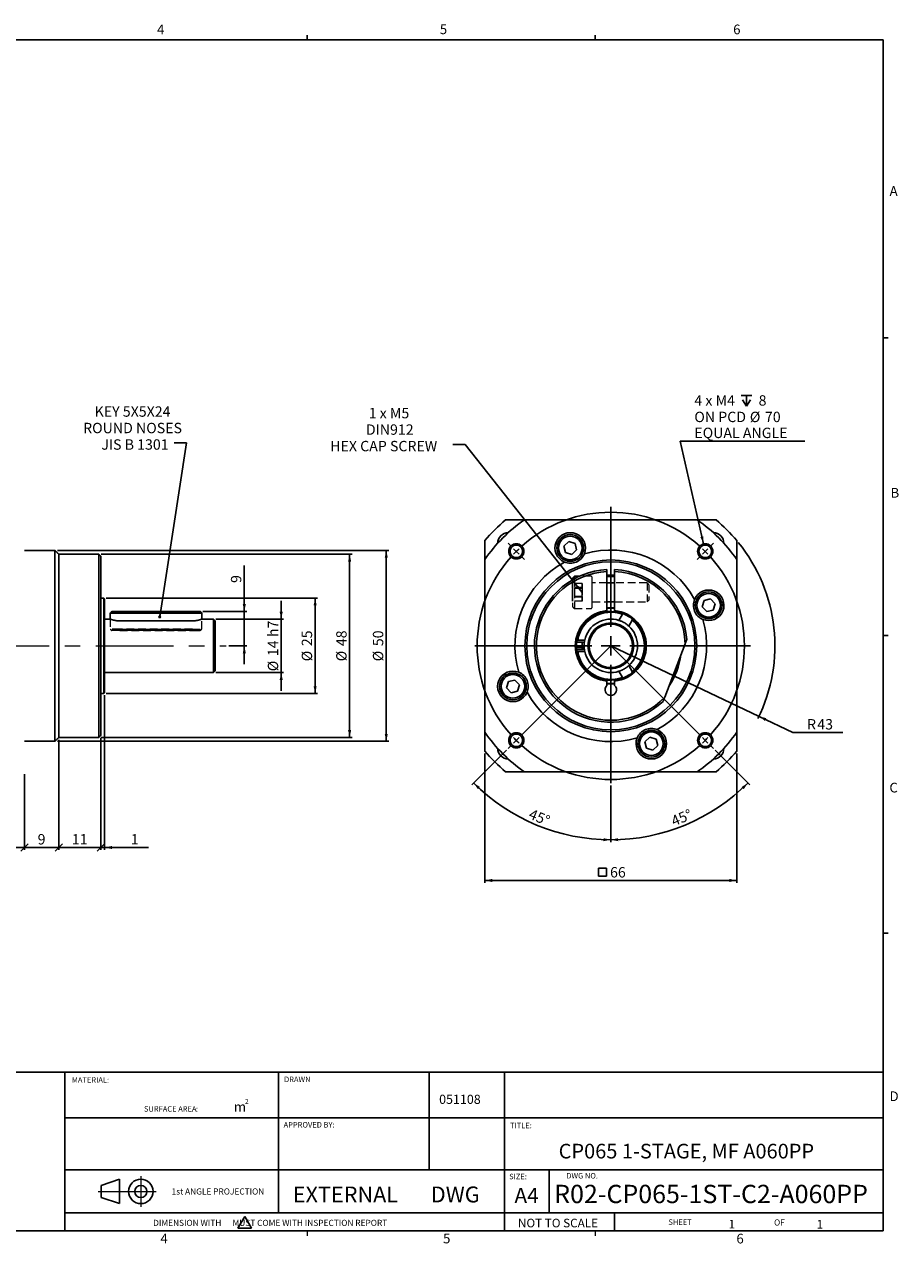
# Model space of a CAD drawing. Units: millimetres. Extents: x 3 to 293, y 5 to 205.
# Drawn here: x 149 to 293, y 5 to 205 of the extents above; entities that cross this region are included whole.
import ezdxf

# ---------------------------------------------------------------- set-up
doc = ezdxf.new("R2010")
doc.units = ezdxf.units.MM
doc.linetypes.add('CENTERX2', pattern=[20.32, 12.7, -2.54, 2.54, -2.54])
doc.linetypes.add('HIDDEN', pattern=[1.905, 1.27, -0.635])
doc.layers.add('SLD-0', color=7, linetype='Continuous')
doc.styles.add('SLDTEXTSTYLE0', font='TXT', dxfattribs={"width": 0.75})
doc.styles.add('SLDTEXTSTYLE1', font='ROMANS', dxfattribs={"width": 0.97})
doc.styles.add('SLDTEXTSTYLE2', font='TXT', dxfattribs={"width": 0.605})
doc.styles.add('SLDTEXTSTYLE3', font='TXT', dxfattribs={"width": 0.7})
doc.dimstyles.new('SLDDIMSTYLE0', dxfattribs={"dimtxt": 1.7, "dimasz": 1.2, "dimexe": 0, "dimexo": 0.0625, "dimgap": 0.425, "dimtad": 1, "dimtoh": 1, "dimlfac": 1.6, "dimzin": 12, "dimdsep": 46, "dimtxsty": 'Standard', "dimsah": 1, "dimcen": 0.09, "dimadec": 0, "dimazin": 0, "dimtfac": 1, "dimtdec": 4, "dimtofl": 0, "dimtmove": 0, "dimatfit": 3, "dimfxl": 0, "dimtolj": 1, "dimtzin": 12, "dimarcsym": 0})
doc.dimstyles.new('SLDDIMSTYLE1', dxfattribs={"dimtxt": 1.7, "dimasz": 1.2, "dimexe": 0, "dimexo": 0.0625, "dimgap": 0.425, "dimtad": 1, "dimtoh": 1, "dimlfac": 1.6, "dimzin": 12, "dimdsep": 46, "dimtxsty": 'Standard', "dimsah": 1, "dimcen": 0.09, "dimadec": 0, "dimazin": 0, "dimtfac": 1, "dimtdec": 4, "dimtofl": 0, "dimtmove": 0, "dimatfit": 3, "dimfxl": 0, "dimtolj": 1, "dimtzin": 12, "dimarcsym": 0})
doc.dimstyles.new('SLDDIMSTYLE10', dxfattribs={"dimtxt": 1.2, "dimasz": 1.2, "dimexe": 0, "dimexo": 0.0625, "dimgap": 0.3, "dimtad": 0, "dimtih": 1, "dimtoh": 1, "dimdec": 0, "dimzin": 0, "dimdsep": 46, "dimtxsty": 'Standard', "dimsah": 1, "dimcen": 0.09, "dimadec": 0, "dimazin": 0, "dimtfac": 1, "dimtdec": 0, "dimtofl": 0, "dimtmove": 0, "dimatfit": 3, "dimfxl": 0, "dimtolj": 1, "dimtzin": 0, "dimarcsym": 0})
doc.dimstyles.new('SLDDIMSTYLE3', dxfattribs={"dimtxt": 1.7, "dimasz": 1.2, "dimexe": 0, "dimexo": 0.0625, "dimgap": 0.425, "dimtad": 1, "dimtoh": 1, "dimlfac": 1.6, "dimzin": 12, "dimdsep": 46, "dimtxsty": 'Standard', "dimblk1": 'OBLIQUE', "dimblk2": 'OBLIQUE', "dimsah": 1, "dimcen": 0.09, "dimadec": 0, "dimazin": 0, "dimtfac": 1, "dimtdec": 4, "dimtofl": 0, "dimtmove": 0, "dimatfit": 3, "dimldrblk": 'OBLIQUE', "dimfxl": 0, "dimtolj": 1, "dimtzin": 12, "dimarcsym": 0})
doc.dimstyles.new('SLDDIMSTYLE4', dxfattribs={"dimtxt": 1.7, "dimasz": 1.2, "dimexe": 0, "dimexo": 0.0625, "dimgap": 0.425, "dimtad": 1, "dimtoh": 1, "dimlfac": 1.6, "dimzin": 12, "dimdsep": 46, "dimtxsty": 'Standard', "dimblk1": 'OBLIQUE', "dimsah": 1, "dimcen": 0.09, "dimadec": 0, "dimazin": 0, "dimtfac": 1, "dimtdec": 4, "dimtofl": 0, "dimtmove": 0, "dimatfit": 3, "dimldrblk": 'OBLIQUE', "dimfxl": 0, "dimtolj": 1, "dimtzin": 12, "dimarcsym": 0})
doc.dimstyles.new('SLDDIMSTYLE5', dxfattribs={"dimtxt": 0.5, "dimasz": 0.5, "dimexe": 0, "dimexo": 0.0625, "dimgap": 0.125, "dimtad": 0, "dimtih": 1, "dimtoh": 1, "dimdec": 0, "dimzin": 0, "dimdsep": 46, "dimtxsty": 'Standard', "dimblk1": 'DOT', "dimblk2": 'DOT', "dimsah": 1, "dimcen": 0.09, "dimadec": 0, "dimazin": 0, "dimtfac": 1, "dimtdec": 0, "dimtofl": 0, "dimtmove": 0, "dimatfit": 3, "dimldrblk": 'DOT', "dimfxl": 0, "dimtolj": 1, "dimtzin": 0, "dimarcsym": 0})
doc.dimstyles.new('SLDDIMSTYLE7', dxfattribs={"dimtxt": 1.7, "dimasz": 1.2, "dimexe": 0, "dimexo": 0.0625, "dimgap": 0.425, "dimtad": 1, "dimtoh": 1, "dimdec": 4, "dimlfac": 1.6, "dimzin": 12, "dimdsep": 46, "dimtxsty": 'Standard', "dimsah": 1, "dimcen": 0.09, "dimadec": 0, "dimazin": 0, "dimtfac": 1, "dimtdec": 4, "dimtofl": 0, "dimtmove": 0, "dimatfit": 3, "dimfxl": 0, "dimtolj": 1, "dimtzin": 12, "dimarcsym": 0})
doc.dimstyles.new('SLDDIMSTYLE8', dxfattribs={"dimtxt": 1.7, "dimasz": 1.2, "dimexe": 0, "dimexo": 0.0625, "dimgap": 0.425, "dimtad": 0, "dimtih": 1, "dimtoh": 1, "dimlfac": 1.6, "dimzin": 12, "dimdsep": 46, "dimtxsty": 'Standard', "dimsah": 1, "dimcen": 0.09, "dimadec": 0, "dimazin": 0, "dimtfac": 1, "dimtdec": 4, "dimtmove": 0, "dimatfit": 2, "dimfxl": 0, "dimtolj": 1, "dimtzin": 12, "dimarcsym": 0})
doc.dimstyles.new('SLDDIMSTYLE9', dxfattribs={"dimtxt": 1.7, "dimasz": 1.2, "dimexe": 0, "dimexo": 0.0625, "dimgap": 0.425, "dimtad": 0, "dimtih": 1, "dimtoh": 1, "dimdec": 0, "dimlfac": 1.6, "dimzin": 12, "dimdsep": 46, "dimtxsty": 'Standard', "dimsah": 1, "dimcen": 0.09, "dimadec": 0, "dimazin": 0, "dimtfac": 1, "dimtdec": 4, "dimtofl": 0, "dimtmove": 0, "dimatfit": 3, "dimfxl": 0, "dimtolj": 1, "dimtzin": 12, "dimarcsym": 0})

# ---------------------------------------------------------------- blocks, each defined once
blk = doc.blocks.new('SW_NOTE_1')
at = {"layer": 'SLD-0', "color": 0, "char_height": 0.9, "attachment_point": 1, "style": 'SLDTEXTSTYLE0'}
for s, insert in [('SURFACE AREA', (0, 1.16)), (':', (8.5, 1.16))]:
    blk.add_mtext(s, dxfattribs=dict(at, insert=insert))
blk = doc.blocks.new('SW_NOTE_2')
at = {"layer": 'SLD-0', "color": 0, "attachment_point": 1, "style": 'SLDTEXTSTYLE2'}
for s, insert, char_height in [('2', (2.32, 2.53), 0.794), (' m', (0, 2.05), 1.587)]:
    blk.add_mtext(s, dxfattribs=dict(at, insert=insert, char_height=char_height))
blk = doc.blocks.new('SW_NOTE_3')
at = {"layer": 'SLD-0', "color": 0, "char_height": 2.6, "attachment_point": 1, "style": 'SLDTEXTSTYLE3'}
for s, insert in [('EXTERNAL', (0, 3.35)), (' DWG', (21.8, 3.35))]:
    blk.add_mtext(s, dxfattribs=dict(at, insert=insert))
blk = doc.blocks.new('_OBLIQUE')
at = {"color": 0, "linetype": 'ByBlock', "lineweight": -2}
blk.add_line((-0.5, -0.5), (0.5, 0.5), dxfattribs=at)
blk = doc.blocks.new('*D15')
at = {"layer": 'SLD-0'}
for p, q in [((142.5, 81.83), (142.5, 69.44)), ((149.37, 81.83), (149.37, 69.44)), ((142.5, 69.84), (149.37, 69.84))]:
    blk.add_line(p, q, dxfattribs=at)
at = {"layer": 'SLD-0', "xscale": 1.2, "yscale": 1.2, "rotation": 180}
blk.add_blockref('_OBLIQUE', (142.5, 69.84, 0.06), dxfattribs=at)
at = {"layer": 'SLD-0', "xscale": 1.2, "yscale": 1.2}
blk.add_blockref('_OBLIQUE', (149.37, 69.84, 0.06), dxfattribs=at)
at = {"layer": 'SLD-0', "insert": (144.64, 72.03), "char_height": 1.7, "attachment_point": 1, "style": 'SLDTEXTSTYLE2'}
blk.add_mtext('11', dxfattribs=at)
blk = doc.blocks.new('*D16')
at = {"layer": 'SLD-0'}
for p, q in [((155, 87.45), (155, 69.44)), ((149.37, 81.83), (149.37, 69.44)), ((149.37, 69.84), (155, 69.84))]:
    blk.add_line(p, q, dxfattribs=at)
at = {"layer": 'SLD-0', "xscale": 1.2, "yscale": 1.2, "rotation": 180}
blk.add_blockref('_OBLIQUE', (149.37, 69.84, 0.06), dxfattribs=at)
at = {"layer": 'SLD-0', "xscale": 1.2, "yscale": 1.2}
blk.add_blockref('_OBLIQUE', (155, 69.84, 0.06), dxfattribs=at)
at = {"layer": 'SLD-0', "insert": (151.54, 72.03), "char_height": 1.7, "attachment_point": 1, "style": 'SLDTEXTSTYLE2'}
blk.add_mtext('9', dxfattribs=at)
blk = doc.blocks.new('*D17')
at = {"layer": 'SLD-0'}
for p, q in [((155, 87.45), (155, 69.44)), ((161.87, 87.77), (161.87, 69.44)), ((155, 69.84), (161.87, 69.84))]:
    blk.add_line(p, q, dxfattribs=at)
at = {"layer": 'SLD-0', "xscale": 1.2, "yscale": 1.2, "rotation": 180}
blk.add_blockref('_OBLIQUE', (155, 69.84, 0.06), dxfattribs=at)
at = {"layer": 'SLD-0', "xscale": 1.2, "yscale": 1.2}
blk.add_blockref('_OBLIQUE', (161.87, 69.84, 0.06), dxfattribs=at)
at = {"layer": 'SLD-0', "insert": (157.14, 72.03), "char_height": 1.7, "attachment_point": 1, "style": 'SLDTEXTSTYLE2'}
blk.add_mtext('11', dxfattribs=at)
blk = doc.blocks.new('*D18')
at = {"layer": 'SLD-0'}
for p, q in [((162.5, 94.77), (162.5, 69.44)), ((161.87, 87.77), (161.87, 69.44)), ((161.87, 69.84), (158.87, 69.84)), ((161.87, 69.84), (162.5, 69.84)), ((162.5, 69.84), (169.68, 69.84))]:
    blk.add_line(p, q, dxfattribs=at)
blk.add_solid([(162.5, 69.84), (163.7, 69.59), (163.7, 70.09)], dxfattribs=at)
at = {"layer": 'SLD-0', "xscale": 1.2, "yscale": 1.2}
blk.add_blockref('_OBLIQUE', (161.87, 69.84, 0.06), dxfattribs=at)
at = {"layer": 'SLD-0', "insert": (166.8, 72.03), "char_height": 1.7, "attachment_point": 1, "style": 'SLDTEXTSTYLE2'}
blk.add_mtext('1', dxfattribs=at)
blk = doc.blocks.new('*D19')
at = {"layer": 'SLD-0'}
for p, q in [((191.42, 107.23), (191.42, 110.23)), ((180.71, 107.23), (191.82, 107.23)), ((191.42, 107.23), (191.42, 98.48)), ((180.71, 98.48), (191.82, 98.48)), ((191.42, 98.48), (191.42, 95.48))]:
    blk.add_line(p, q, dxfattribs=at)
for points in [[(191.42, 107.23), (191.67, 108.43), (191.17, 108.43)], [(191.42, 98.48), (191.17, 97.28), (191.67, 97.28)]]:
    blk.add_solid(points, dxfattribs=at)
at = {"layer": 'SLD-0', "char_height": 1.7, "attachment_point": 1, "rotation": 90, "style": 'SLDTEXTSTYLE2'}
for s, insert in [(' h7', (189.23, 103.77)), ('14', (189.23, 101.17)), ('%%c', (189.23, 98.69))]:
    blk.add_mtext(s, dxfattribs=dict(at, insert=insert))
blk = doc.blocks.new('*D20')
at = {"layer": 'SLD-0'}
for p, q in [((185.38, 108.48), (185.38, 116.03)), ((178.58, 108.48), (185.78, 108.48)), ((185.38, 102.85), (185.38, 108.48)), ((182.83, 102.85), (185.78, 102.85)), ((185.38, 102.85), (185.38, 99.85))]:
    blk.add_line(p, q, dxfattribs=at)
for points in [[(185.38, 108.48), (185.63, 109.68), (185.13, 109.68)], [(185.38, 102.85), (185.13, 101.65), (185.63, 101.65)]]:
    blk.add_solid(points, dxfattribs=at)
at = {"layer": 'SLD-0', "insert": (183.19, 113.15), "char_height": 1.7, "attachment_point": 1, "rotation": 90, "style": 'SLDTEXTSTYLE2'}
blk.add_mtext('9', dxfattribs=at)
blk = doc.blocks.new('*D21')
at = {"layer": 'SLD-0'}
for p, q in [((162.77, 110.67), (197.38, 110.67)), ((196.98, 110.67), (196.98, 95.04)), ((162.77, 95.04), (197.38, 95.04))]:
    blk.add_line(p, q, dxfattribs=at)
for points in [[(196.98, 110.67), (196.73, 109.47), (197.23, 109.47)], [(196.98, 95.04), (197.23, 96.24), (196.73, 96.24)]]:
    blk.add_solid(points, dxfattribs=at)
at = {"layer": 'SLD-0', "char_height": 1.7, "attachment_point": 1, "rotation": 90, "style": 'SLDTEXTSTYLE2'}
for s, insert in [('25', (194.78, 102.8)), ('%%c', (194.78, 100.32))]:
    blk.add_mtext(s, dxfattribs=dict(at, insert=insert))
blk = doc.blocks.new('*D22')
at = {"layer": 'SLD-0'}
for p, q in [((161.96, 117.85), (203.02, 117.85)), ((202.62, 117.85), (202.62, 87.85)), ((161.96, 87.85), (203.02, 87.85))]:
    blk.add_line(p, q, dxfattribs=at)
for points in [[(202.62, 117.85), (202.37, 116.65), (202.87, 116.65)], [(202.62, 87.85), (202.87, 89.05), (202.37, 89.05)]]:
    blk.add_solid(points, dxfattribs=at)
at = {"layer": 'SLD-0', "char_height": 1.7, "attachment_point": 1, "rotation": 90, "style": 'SLDTEXTSTYLE2'}
for s, insert in [('48', (200.43, 102.8)), ('%%c', (200.43, 100.32))]:
    blk.add_mtext(s, dxfattribs=dict(at, insert=insert))
blk = doc.blocks.new('*D23')
at = {"layer": 'SLD-0'}
for p, q in [((154.77, 118.48), (209.02, 118.48)), ((208.62, 118.48), (208.62, 87.23)), ((154.77, 87.23), (209.02, 87.23))]:
    blk.add_line(p, q, dxfattribs=at)
for points in [[(208.62, 118.48), (208.37, 117.28), (208.87, 117.28)], [(208.62, 87.23), (208.87, 88.43), (208.37, 88.43)]]:
    blk.add_solid(points, dxfattribs=at)
at = {"layer": 'SLD-0', "char_height": 1.7, "attachment_point": 1, "rotation": 90, "style": 'SLDTEXTSTYLE2'}
for s, insert in [('50', (206.43, 102.8)), ('%%c', (206.43, 100.32))]:
    blk.add_mtext(s, dxfattribs=dict(at, insert=insert))
blk = doc.blocks.new('SW_NOTE_4')
at = {"layer": 'SLD-0', "color": 0, "char_height": 1.7, "attachment_point": 1, "style": 'SLDTEXTSTYLE2'}
for s, insert in [('KEY 5X5X24', (-13.03, 6)), ('ROUND NOSES', (-14.91, 3.3)), ('JIS B 1301', (-11.93, 0.6))]:
    blk.add_mtext(s, dxfattribs=dict(at, insert=insert))
blk = doc.blocks.new('_DOT')
at = {"color": 0, "linetype": 'ByBlock', "lineweight": -2}
blk.add_line((-0.5, 0), (-1, 0), dxfattribs=at)
at = {"color": 0, "linetype": 'ByBlock', "const_width": 0.5}
blk.add_lwpolyline([(-0.25, 0, 1), (0.25, 0, 1)], format="xyb", close=True, dxfattribs=at)
blk = doc.blocks.new('*D31')
at = {"layer": 'SLD-0'}
for p, q in [((228.31, 85.78), (222.65, 80.12)), ((245.38, 79.98), (245.38, 70.7))]:
    blk.add_line(p, q, dxfattribs=at)
blk.add_arc((245.38, 102.85), 31.75, 225, 270, dxfattribs=at)
for points in [[(222.93, 80.4), (223.62, 79.39), (223.97, 79.75)], [(245.38, 71.1), (244.19, 71.37), (244.18, 70.87)]]:
    blk.add_solid(points, dxfattribs=at)
at = {"layer": 'SLD-0', "insert": (232.44, 76.22), "char_height": 1.7, "attachment_point": 1, "rotation": 337.5, "style": 'SLDTEXTSTYLE2'}
blk.add_mtext('45°', dxfattribs=at)
blk = doc.blocks.new('*D32')
at = {"layer": 'SLD-0'}
for p, q in [((262.46, 85.78), (268.12, 80.11)), ((245.38, 79.98), (245.38, 70.69))]:
    blk.add_line(p, q, dxfattribs=at)
blk.add_arc((245.38, 102.85), 31.76, 270, 315, dxfattribs=at)
for points in [[(267.84, 80.4), (266.8, 79.74), (267.15, 79.38)], [(245.38, 71.09), (246.59, 70.87), (246.58, 71.37)]]:
    blk.add_solid(points, dxfattribs=at)
at = {"layer": 'SLD-0', "insert": (255.07, 74.86), "char_height": 1.7, "attachment_point": 1, "rotation": 22.5, "style": 'SLDTEXTSTYLE2'}
blk.add_mtext('45°', dxfattribs=at)
blk = doc.blocks.new('SW_SYMBOL_MOD_BOX')
at = {"layer": 'SLD-0', "color": 0}
for p, q in [((200, 200), (200, 800)), ((200, 800), (800, 800)), ((200, 200), (800, 200)), ((800, 800), (800, 200))]:
    blk.add_line(p, q, dxfattribs=at)
blk = doc.blocks.new('*D33')
at = {"layer": 'SLD-0'}
for p, q in [((224.76, 85.22), (224.76, 64.04)), ((266.01, 85.22), (266.01, 64.04)), ((224.76, 64.44), (266.01, 64.44))]:
    blk.add_line(p, q, dxfattribs=at)
for points in [[(224.76, 64.44), (225.96, 64.19), (225.96, 64.69)], [(266.01, 64.44), (264.81, 64.69), (264.81, 64.19)]]:
    blk.add_solid(points, dxfattribs=at)
at = {"layer": 'SLD-0', "xscale": 0.0021914152, "yscale": 0.0021914152, "zscale": 0.0021914152}
blk.add_blockref('SW_SYMBOL_MOD_BOX', (242.91, 64.68), dxfattribs=at)
at = {"layer": 'SLD-0', "insert": (245.26, 66.63), "char_height": 1.7, "attachment_point": 1, "style": 'SLDTEXTSTYLE2'}
blk.add_mtext('66', dxfattribs=at)
blk = doc.blocks.new('*D35')
at = {"layer": 'SLD-0'}
for p, q in [((245.38, 102.85), (269.65, 91.3)), ((269.65, 91.3), (275.17, 88.67)), ((275.17, 88.67), (283.38, 88.67))]:
    blk.add_line(p, q, dxfattribs=at)
blk.add_arc((245.38, 102.85), 26.88, 333.6837, 39.0226, dxfattribs=at)
blk.add_solid([(269.65, 91.3), (270.62, 90.56), (270.84, 91.01)], dxfattribs=at)
at = {"layer": 'SLD-0', "char_height": 1.7, "attachment_point": 1, "style": 'SLDTEXTSTYLE2'}
for s, insert in [('R', (277.51, 90.86)), ('43', (279.19, 90.86))]:
    blk.add_mtext(s, dxfattribs=dict(at, insert=insert))
blk = doc.blocks.new('SW_SYMBOL_HOLE_DEPTH')
at = {"layer": 'SLD-0', "color": 0}
for p, q in [((0, 875), (800, 875)), ((100, 555), (400, 75)), ((400, 875), (400, 75)), ((700, 555), (400, 75))]:
    blk.add_line(p, q, dxfattribs=at)
blk = doc.blocks.new('*D36')
at = {"layer": 'SLD-0'}
for p, q in [((260.57, 119.54), (256.73, 136.38)), ((256.73, 136.38), (277.13, 136.38))]:
    blk.add_line(p, q, dxfattribs=at)
blk.add_solid([(260.57, 119.54), (260.55, 120.77), (260.06, 120.65)], dxfattribs=at)
at = {"layer": 'SLD-0', "xscale": 0.0021914152, "yscale": 0.0021914152, "zscale": 0.0021914152}
blk.add_blockref('SW_SYMBOL_HOLE_DEPTH', (266.72, 141.93), dxfattribs=at)
at = {"layer": 'SLD-0', "char_height": 1.7, "attachment_point": 1, "style": 'SLDTEXTSTYLE2'}
for s, insert in [('4 x M4 ', (259.06, 143.88)), (' 8', (269.07, 143.88)), ('ON PCD', (259.06, 141.18)), ('%%c', (268.15, 141.18)), ('70', (270.62, 141.18)), ('EQUAL ANGLE', (259.06, 138.57))]:
    blk.add_mtext(s, dxfattribs=dict(at, insert=insert))
blk = doc.blocks.new('SW_NOTE_5')
at = {"layer": 'SLD-0', "color": 0, "char_height": 1.7, "attachment_point": 1, "style": 'SLDTEXTSTYLE2'}
for s, insert in [('1 x M5', (-13.8, 6)), ('DIN912', (-14.25, 3.3)), ('HEX CAP SCREW', (-20.09, 0.6))]:
    blk.add_mtext(s, dxfattribs=dict(at, insert=insert))
blk = doc.blocks.new('SW_CENTERMARKSYMBOL_2')
at = {"layer": 'SLD-0', "color": 0}
for p, q in [((-0.88, 0.88), (-1.33, 1.33)), ((0, 0), (-0.44, 0.44)), ((0, 0), (0.44, -0.44)), ((30.94, 0), (30.49, -0.44)), ((30.94, 0), (31.38, 0.44)), ((31.82, 0.88), (32.26, 1.33)), ((0.88, -0.88), (1.33, -1.33)), ((30.05, -0.88), (29.61, -1.33)), ((0.88, -30.05), (15.56, -15.38)), ((30.05, -30.05), (15.68, -15.68)), ((-0.88, -31.82), (-1.33, -32.26)), ((0, -30.94), (-0.44, -31.38)), ((0, -30.94), (0.44, -30.49)), ((30.94, -30.94), (30.49, -30.49)), ((30.94, -30.94), (31.38, -31.38)), ((31.82, -31.82), (32.26, -32.26))]:
    blk.add_line(p, q, dxfattribs=at)
for start, end in [(48.274, 131.726), (133.363, 135), (45, 46.637), (138.274, 221.726), (135, 136.637), (43.363, 45), (318.274, 41.726), (223.363, 225), (225, 226.637), (228.274, 311.726), (313.363, 315), (315, 316.637)]:
    blk.add_arc((15.47, -15.47), 21.88, start, end, dxfattribs=at)
blk = doc.blocks.new('SW_CENTERMARKSYMBOL_3')
at = {"layer": 'SLD-0', "color": 0}
for p, q in [((0, 3.12), (0, 22.77)), ((-3.12, 0), (-22.27, 0)), ((0, 0), (-1.56, 0)), ((0, 0), (0, 1.56)), ((0, 0), (0, -1.56)), ((0, 0), (1.56, 0)), ((3.12, 0), (22.87, 0)), ((0, -3.12), (0, -22.48))]:
    blk.add_line(p, q, dxfattribs=at)

msp = doc.modelspace()

# ---------------------------------------------------------------- linework, layer by layer
at = {"color": 7, "linetype": 'Continuous', "lineweight": 30}
for p, q in [((228.152919, 123.479032), (231.254662, 123.479032)), ((231.254662, 123.479032), (259.511299, 123.479032)), ((259.511299, 123.479032), (262.613042, 123.479032)), ((224.757981, 116.982351), (224.757981, 120.084094)), ((238.490964, 119.929674), (237.707239, 119.182914)), ((239.529539, 119.624328), (238.490964, 119.929674)), ((266.00798, 120.084094), (266.00798, 116.982351)), ((154.372085, 118.479033), (154.372085, 87.229032)), ((154.997084, 117.854033), (154.997084, 87.854032)), ((161.559583, 117.854033), (161.559583, 87.854032)), ((237.707239, 119.182914), (237.96209, 118.130809)), ((237.96209, 118.130809), (239.000665, 117.825462)), ((239.000665, 117.825462), (239.78439, 118.572222)), ((239.78439, 118.572222), (239.529539, 119.624328)), ((161.872084, 117.541532), (161.872084, 88.166533)), ((224.757981, 88.725714), (224.757981, 116.982351)), ((266.00798, 116.982351), (266.00798, 88.725714)), ((239.132981, 113.67935), (239.132981, 113.947783)), ((239.445481, 113.853855), (239.445481, 114.260282)), ((244.75798, 115.025497), (244.75798, 108.632833)), ((244.75798, 114.399628), (245.38298, 114.416533)), ((245.38298, 114.416533), (246.00798, 114.399628)), ((246.00798, 108.632833), (246.00798, 115.025497)), ((162.372083, 110.666533), (162.372083, 96.569023)), ((162.497085, 110.541532), (162.497085, 96.669583)), ((260.659757, 110.274923), (260.35441, 109.236348)), ((261.711861, 110.529774), (260.659757, 110.274923)), ((262.458622, 109.746049), (261.711861, 110.529774)), ((164.997085, 108.229033), (163.434582, 108.229033)), ((163.684582, 108.479032), (164.997085, 108.479032)), ((164.997085, 108.479032), (176.872081, 108.479032)), ((176.872081, 108.229033), (164.997085, 108.229033)), ((176.872081, 108.479032), (178.184585, 108.479032)), ((178.434585, 108.229033), (176.872081, 108.229033)), ((246.707768, 107.023632), (247.280837, 108.016216)), ((260.35441, 109.236348), (261.10117, 108.452623)), ((261.10117, 108.452623), (262.153276, 108.707473)), ((262.153276, 108.707473), (262.458622, 109.746049)), ((164.997085, 106.9405), (176.872081, 106.9405)), ((180.309584, 107.229033), (180.309584, 102.854032)), ((180.622084, 106.916533), (180.622084, 102.854032)), ((248.331566, 106.086132), (248.904634, 107.078716)), ((180.309584, 102.854032), (180.309584, 98.479032)), ((180.622084, 102.854032), (180.622084, 98.791532)), ((241.109607, 103.791533), (239.96347, 103.791533)), ((241.109607, 101.916532), (239.96347, 101.916532)), ((240.695481, 102.71953), (240.695481, 103.479033)), ((240.695481, 102.621431), (240.695481, 102.71953)), ((240.695481, 102.582741), (240.695481, 102.621431)), ((240.695481, 102.358669), (240.695481, 102.582741)), ((240.695481, 102.229032), (240.695481, 102.358669)), ((241.00798, 103.395298), (241.00798, 102.73755)), ((241.00798, 102.73755), (241.00798, 102.705165)), ((241.00798, 102.705165), (241.00798, 102.499007)), ((241.00798, 102.499007), (241.00798, 102.425035)), ((241.00798, 102.425035), (241.00798, 102.312767)), ((254.20591, 94.446235), (257.56561, 103.198551)), ((246.707768, 98.684433), (247.280837, 97.691849)), ((248.331566, 99.621933), (248.904634, 98.629349)), ((162.372083, 96.569023), (162.372083, 95.041532)), ((162.497085, 96.669583), (162.497085, 95.166533)), ((228.612685, 97.000592), (228.307339, 95.962016)), ((228.307339, 95.962016), (229.054099, 95.178291)), ((229.664791, 97.255442), (228.612685, 97.000592)), ((230.411551, 96.471717), (229.664791, 97.255442)), ((230.106204, 95.433142), (230.411551, 96.471717)), ((244.75798, 97.075232), (244.75798, 96.365304)), ((246.00798, 96.365304), (246.00798, 97.075232)), ((229.054099, 95.178291), (230.106204, 95.433142)), ((224.757981, 85.623971), (224.757981, 88.725714)), ((251.765296, 87.882603), (250.981571, 87.135843)), ((252.803871, 87.577256), (251.765296, 87.882603)), ((266.00798, 88.725714), (266.00798, 85.623971)), ((250.981571, 87.135843), (251.236421, 86.083737)), ((251.236421, 86.083737), (252.274997, 85.778391)), ((252.274997, 85.778391), (253.058722, 86.525151)), ((253.058722, 86.525151), (252.803871, 87.577256)), ((231.254662, 82.229033), (228.152919, 82.229033)), ((259.511299, 82.229033), (231.254662, 82.229033)), ((262.613042, 82.229033), (259.511299, 82.229033))]:
    msp.add_line(p, q, dxfattribs=at)
at = {"color": 7, "linetype": 'HIDDEN', "lineweight": 0}
for p, q in [((239.132981, 113.947783), (239.132981, 110.55448)), ((239.445481, 114.260282), (239.445481, 110.41454)), ((239.445481, 113.853855), (239.445481, 108.947783)), ((242.257981, 114.135196), (242.257981, 109.083737)), ((239.132981, 113.67935), (239.132981, 109.260283)), ((239.132981, 112.250389), (239.132981, 113.044873)), ((240.695481, 113.044873), (239.132981, 113.044873)), ((239.132981, 113.044873), (239.132981, 112.398516)), ((240.695481, 112.398516), (239.132981, 112.398516)), ((239.132981, 112.398516), (239.132981, 110.957676)), ((239.132981, 110.809549), (239.132981, 112.250389)), ((240.695481, 112.250389), (239.132981, 112.250389)), ((240.695481, 112.250389), (240.695481, 113.044873)), ((240.695481, 113.044873), (240.695481, 112.398516)), ((240.695481, 112.398516), (240.695481, 110.957676)), ((240.695481, 110.809549), (240.695481, 112.250389)), ((242.257981, 113.282792), (242.257981, 109.925273)), ((251.32048, 113.166532), (251.32048, 110.041533)), ((251.63298, 112.854033), (251.63298, 110.354033)), ((240.695481, 110.957676), (239.132981, 110.957676)), ((239.132981, 110.957676), (239.132981, 110.163192)), ((240.695481, 110.809549), (239.132981, 110.809549)), ((239.132981, 110.163192), (239.132981, 110.809549)), ((240.695481, 110.163192), (239.132981, 110.163192)), ((240.695481, 110.957676), (240.695481, 110.163192)), ((240.695481, 110.163192), (240.695481, 110.809549)), ((163.434582, 108.229033), (164.997085, 108.229033)), ((164.997085, 108.479032), (163.684582, 108.479032)), ((176.872081, 108.479032), (164.997085, 108.479032)), ((164.997085, 108.229033), (176.872081, 108.229033)), ((178.184585, 108.479032), (176.872081, 108.479032)), ((176.872081, 108.229033), (178.434585, 108.229033)), ((164.997085, 105.604032), (163.434582, 105.604032)), ((164.997085, 105.354033), (163.697942, 105.354033)), ((164.997085, 105.604032), (176.872081, 105.604032)), ((176.872081, 105.604032), (164.997085, 105.604032)), ((176.872081, 105.354033), (164.997085, 105.354033)), ((164.997085, 105.354033), (176.872081, 105.354033)), ((176.872081, 105.604032), (178.434585, 105.604032)), ((176.872081, 105.354033), (178.171225, 105.354033))]:
    msp.add_line(p, q, dxfattribs=at)
at = {"color": 7, "linetype": 'Continuous', "lineweight": 0}
for p, q in [((168.434665, 16.02584), (168.434665, 11.02584)), ((161.434665, 13.52584), (170.934665, 13.52584))]:
    msp.add_line(p, q, dxfattribs=at)
at = {"color": 7, "linetype": 'Continuous', "lineweight": 30, "flags": 128}
for points in [[(244.75798, 114.211849), (245.485413, 114.228571), (246.00798, 114.211849)], [(244.75798, 109.072704), (245.343704, 109.103909), (246.00798, 109.072704)], [(244.75798, 108.988543), (245.306418, 109.019823), (246.00798, 108.988543)], [(246.00798, 96.719522), (245.306418, 96.688242), (244.75798, 96.719522)], [(246.00798, 96.635361), (245.343704, 96.604156), (244.75798, 96.635361)]]:
    msp.add_lwpolyline(points, dxfattribs=at)
at = {"color": 7, "linetype": 'Continuous', "lineweight": 30}
for centre, radius in [((238.745815, 118.877568), 2.1875), ((238.745815, 118.877568), 1.9375), ((229.91502, 118.321993), 1.25), ((229.91502, 118.321993), 1.03125), ((260.850941, 118.321993), 1.25), ((260.850941, 118.321993), 1.03125), ((245.38298, 102.854032), 14.0625), ((245.38298, 102.854032), 13.75), ((261.406516, 109.491198), 2.1875), ((261.406516, 109.491198), 1.9375), ((245.38298, 102.854032), 3.75), ((245.38298, 102.854032), 3.5625), ((229.359445, 96.216867), 2.1875), ((229.359445, 96.216867), 1.9375), ((229.91502, 87.386072), 1.25), ((229.91502, 87.386072), 1.03125), ((252.020146, 86.830497), 2.1875), ((252.020146, 86.830497), 1.9375), ((260.850941, 87.386072), 1.25), ((260.850941, 87.386072), 1.03125), ((168.434665, 13.52584), 2), ((168.434665, 13.52584), 1)]:
    msp.add_circle(centre, radius, dxfattribs=at)
for centre, radius, start, end in [((245.38298, 102.854032), 25, 124.41150867, 145.58849133), ((245.38298, 102.854032), 26.875, 129.87527736, 140.12472264), ((245.38298, 102.854032), 25, 34.41150867, 55.58849133), ((245.38298, 102.854032), 26.875, 39.87527736, 50.12472264), ((228.589194, 119.647819), 1.71875, 90, 179.74659013), ((238.745815, 118.877568), 2.5, 337.83670619, 247.16329381), ((262.176767, 119.647819), 1.71875, 0.25340987, 90), ((238.745815, 118.877568), 2.5, 247.16329381, 337.83670619), ((245.38298, 102.854032), 15.6875, 29.008269, 105.991731), ((245.38298, 102.854032), 15.6875, 119.008269, 195.991731), ((245.38298, 102.854032), 12.5, 92.86598398, 313.15806724), ((245.38298, 102.854032), 12.1875, 92.93953449, 316.38013505), ((245.38298, 102.854032), 12.5, 4.84193276, 87.13401602), ((245.38298, 102.854032), 12.1875, 1.61986495, 87.06046551), ((261.406516, 109.491198), 2.5, 247.83670619, 157.16329381), ((261.406516, 109.491198), 2.5, 157.16329381, 247.83670619), ((245.38298, 102.854032), 5.8125, 96.17277067, 263.82722933), ((245.38298, 102.854032), 5.625, 69.59406823, 170.40593177), ((245.38298, 102.854032), 5.5, 69.81424833, 170.18575167), ((245.38298, 102.854032), 5.8125, 276.17277067, 83.82722933), ((245.38298, 102.854032), 5.625, 50.40593177, 69.59406823), ((245.38298, 102.854032), 4.375, 72.37362512, 167.62637488), ((245.38298, 102.854032), 4.375, 312.37362512, 47.62637488), ((245.38298, 102.854032), 5.5, 309.81424833, 50.18575167), ((245.38298, 102.854032), 5.625, 309.59406823, 50.40593177), ((245.38298, 102.854032), 15.6875, 299.008269, 15.991731), ((245.38298, 102.854032), 5.625, 170.40593177, 189.59406823), ((245.38298, 102.854032), 5.625, 189.59406823, 290.40593177), ((245.38298, 102.854032), 5.5, 189.81424833, 290.18575167), ((245.38298, 102.854032), 4.375, 192.37362512, 287.62637488), ((245.38298, 102.854032), 11.5625, 325.64881567, 352.35118433), ((245.38298, 102.854032), 11.375, 330.49811075, 347.50188925), ((229.359445, 96.216867), 2.5, 67.83670619, 337.16329381), ((229.359445, 96.216867), 2.5, 337.16329381, 67.83670619), ((245.38298, 102.854032), 5.625, 290.40593177, 309.59406823), ((245.38298, 95.666532), 0.9375, 131.8103149, 48.1896851), ((245.38298, 102.854032), 15.6875, 209.008269, 285.991731), ((245.38298, 102.854032), 25, 214.41150867, 235.58849133), ((252.020146, 86.830497), 2.5, 157.83670619, 67.16329381), ((252.020146, 86.830497), 2.5, 67.16329381, 157.83670619), ((245.38298, 102.854032), 25, 304.41150867, 325.58849133), ((228.589194, 86.060246), 1.71875, 180.25340987, 269.74659013), ((262.176767, 86.060246), 1.71875, 270.25340987, 359.74659013), ((245.38298, 102.854032), 26.875, 219.87527736, 230.12472264), ((245.38298, 102.854032), 26.875, 309.87527736, 320.12472264)]:
    msp.add_arc(centre, radius, start, end, dxfattribs=at)
at = {"color": 7, "linetype": 'HIDDEN', "lineweight": 0}
for centre, start, end in [((242.13298, 114.135282), 0, 90), ((242.38298, 113.291532), 180, 270), ((242.38298, 109.916532), 90, 180), ((242.13298, 109.072782), 270, 0)]:
    msp.add_arc(centre, 0.125, start, end, dxfattribs=at)
at = {"color": 7, "linetype": 'Continuous', "lineweight": 30}
for points in [[(154.372085, 118.479033), (149.372084, 118.479033)], [(154.997084, 117.854033), (154.372085, 118.479033)], [(161.559583, 117.854033), (154.997084, 117.854033)], [(161.872084, 117.541532), (161.559583, 117.854033)], [(239.445481, 114.260282), (239.132981, 113.947783)], [(240.269522, 114.260282), (239.445481, 114.260282)], [(244.75798, 115.338398), (244.75798, 115.025497)], [(246.00798, 115.025497), (246.00798, 115.338398)], [(246.00798, 113.166532), (244.75798, 113.166532)], [(162.372083, 110.666533), (161.872084, 110.666533)], [(162.497085, 110.541532), (162.372083, 110.666533)], [(244.75798, 110.041533), (246.00798, 110.041533)], [(163.684582, 108.479032), (163.434582, 108.229033)], [(163.434582, 108.229033), (163.434582, 107.229033)], [(178.434585, 108.229033), (178.184585, 108.479032)], [(178.434585, 107.229033), (178.434585, 108.229033)], [(244.75798, 108.632833), (244.75798, 108.444203)], [(246.00798, 108.444203), (246.00798, 108.632833)], [(247.344244, 108.126041), (247.280837, 108.016216)], [(163.434582, 107.229033), (162.497085, 107.229033)], [(180.309584, 107.229033), (178.434585, 107.229033)], [(180.622084, 106.916533), (180.309584, 107.229033)], [(248.904634, 107.078716), (248.968042, 107.188541)], [(257.838372, 103.909122), (257.56561, 103.198551)], [(239.762792, 102.621431), (240.695481, 102.621431)], [(240.695481, 102.582741), (239.764526, 102.582741)], [(240.695481, 103.479033), (239.79281, 103.479033)], [(239.79281, 102.229032), (240.695481, 102.229032)], [(239.96347, 103.791533), (239.836656, 103.791533)], [(239.836656, 101.916532), (239.96347, 101.916532)], [(241.00798, 103.395298), (240.695481, 103.479033)], [(240.695481, 102.621431), (241.00798, 102.705165)], [(241.00798, 102.499007), (240.695481, 102.582741)], [(240.695481, 102.229032), (241.00798, 102.312767)], [(162.497085, 98.479032), (180.309584, 98.479032)], [(180.309584, 98.479032), (180.622084, 98.791532)], [(248.968042, 98.519524), (248.904634, 98.629349)], [(244.75798, 97.263862), (244.75798, 97.075232)], [(246.00798, 97.075232), (246.00798, 97.263862)], [(247.280837, 97.691849), (247.344244, 97.582024)], [(161.872084, 95.041532), (162.372083, 95.041532)], [(162.372083, 95.041532), (162.497085, 95.166533)], [(254.20591, 94.446235), (253.933148, 93.735664)], [(154.372085, 87.229032), (154.997084, 87.854032)], [(154.997084, 87.854032), (161.559583, 87.854032)], [(161.559583, 87.854032), (161.872084, 88.166533)], [(149.372084, 87.229032), (154.372085, 87.229032)]]:
    msp.add_open_spline(points, degree=1, dxfattribs=at)
at = {"color": 7, "linetype": 'HIDDEN', "lineweight": 0}
for points in [[(242.13298, 114.260282), (240.269522, 114.260282)], [(244.75798, 113.166532), (242.38298, 113.166532)], [(251.32048, 113.166532), (246.00798, 113.166532)], [(251.63298, 112.854033), (251.32048, 113.166532)], [(242.38298, 110.041533), (244.75798, 110.041533)], [(246.00798, 110.041533), (251.32048, 110.041533)], [(251.32048, 110.041533), (251.63298, 110.354033)], [(239.132981, 109.260283), (239.445481, 108.947783)], [(239.445481, 108.947783), (242.13298, 108.947783)], [(163.434582, 107.229033), (163.434582, 105.604032)], [(178.434585, 105.604032), (178.434585, 107.229033)], [(163.434582, 105.604032), (163.684582, 105.354033)], [(178.184585, 105.354033), (178.434585, 105.604032)]]:
    msp.add_open_spline(points, degree=1, dxfattribs=at)
at = {"color": 7, "linetype": 'Continuous', "lineweight": 30}
for points, knots in [([(163.434703, 107.22899), (163.434663, 107.229005), (163.430839, 107.230328), (163.439894, 107.227151), (163.458477, 107.220525), (163.499792, 107.20604), (163.558644, 107.186194), (163.63015, 107.162803), (163.719358, 107.135118), (163.825533, 107.104862), (163.914471, 107.081155), (164.012258, 107.057106), (164.118256, 107.03347), (164.23112, 107.011148), (164.349627, 106.990902), (164.47367, 106.973246), (164.60367, 106.958667), (164.735478, 106.948212), (164.867118, 106.9417), (164.95365, 106.940901), (164.997085, 106.9405)], [0, 0, 0, 0, 0.0005788954, 0.0544028344, 0.1039227992, 0.2046181737, 0.2558947827, 0.3061797045, 0.4083093816, 0.4602446276, 0.5131866945, 0.5664801008, 0.6208885186, 0.6756862171, 0.7294727318, 0.7836592407, 0.8391465289, 0.8951063072, 0.9473472219, 1, 1, 1, 1]), ([(176.872081, 106.9405), (176.913637, 106.940883), (177.039786, 106.942044), (177.207525, 106.952873), (177.369346, 106.970063), (177.526254, 106.991302), (177.67471, 107.01758), (177.81308, 107.047053), (177.945694, 107.078354), (178.065548, 107.110666), (178.169149, 107.141218), (178.238483, 107.162746), (178.298632, 107.182237), (178.349145, 107.199182), (178.387581, 107.21243), (178.424669, 107.225468), (178.430536, 107.227578), (178.434464, 107.22899)], [0, 0, 0, 0, 0.0503961424, 0.1529870336, 0.2052969837, 0.2556876905, 0.3580766258, 0.4101651494, 0.4626214619, 0.5692097835, 0.6234614715, 0.677390748, 0.7317115413, 0.7873081529, 0.8433621048, 0.8951282913, 1, 1, 1, 1]), ([(246.707768, 107.023632), (246.717676, 107.020551), (246.737485, 107.01439), (246.889652, 106.963043), (247.109836, 106.876838), (247.378896, 106.751485), (247.657185, 106.595946), (247.911842, 106.427957), (248.121047, 106.268897), (248.267236, 106.144719), (248.326091, 106.091118), (248.330391, 106.087202), (248.331566, 106.086132)], [0, 0, 0, 0, 0.1056806089, 0.2113015552, 0.3184594363, 0.4266744327, 0.5332471879, 0.6380941143, 0.743701518, 0.8514137638, 0.9593972674, 1, 1, 1, 1]), ([(241.109607, 101.916532), (241.107322, 101.926653), (241.102753, 101.946889), (241.071137, 102.104343), (241.035701, 102.338131), (241.009729, 102.63382), (241.005286, 102.952595), (241.02344, 103.257128), (241.056588, 103.517835), (241.091035, 103.706528), (241.108027, 103.784298), (241.109268, 103.78998), (241.109607, 103.791533)], [0, 0, 0, 0, 0.1056806031, 0.2113015553, 0.3184594571, 0.426674404, 0.5332471799, 0.6380940919, 0.7437014945, 0.8514137586, 0.9593972674, 1, 1, 1, 1]), ([(248.331566, 99.621933), (248.329794, 99.620311), (248.327122, 99.617865), (248.310465, 99.602786), (248.287947, 99.582601), (248.255761, 99.554201), (248.214763, 99.519026), (248.179329, 99.489235), (248.139577, 99.456569), (248.095739, 99.421437), (248.047485, 99.383818), (247.995484, 99.344481), (247.940095, 99.303904), (247.881499, 99.262398), (247.819279, 99.219881), (247.734013, 99.163794), (247.645018, 99.108557), (247.554366, 99.055636), (247.463595, 99.004831), (247.372941, 98.957244), (247.284713, 98.913749), (247.198128, 98.872854), (247.115105, 98.836131), (247.037907, 98.803958), (246.982957, 98.781959), (246.931806, 98.762251), (246.884748, 98.744764), (246.841981, 98.729405), (246.798426, 98.714244), (246.758026, 98.700671), (246.729606, 98.691417), (246.715305, 98.686832), (246.708845, 98.684775), (246.708128, 98.684547), (246.707768, 98.684433)], [0, 0, 0, 0, 0.0522438251, 0.0787683664, 0.1056834387, 0.1579132978, 0.1844142706, 0.2112890236, 0.2377151371, 0.2643223747, 0.2912097271, 0.3184815111, 0.3450572632, 0.37182101, 0.3991837674, 0.4267565514, 0.4794349552, 0.5061866104, 0.5333420415, 0.5852302477, 0.6114933978, 0.6381798797, 0.6904072141, 0.7169025568, 0.7437677477, 0.7702320121, 0.7968782822, 0.8241000456, 0.8515219416, 0.8914413931, 0.9320198375, 0.959539495, 0.9797266736, 1, 1, 1, 1])]:
    msp.add_open_spline(points, degree=3, knots=knots, dxfattribs=at)
at = {"layer": 'SLD-0', "color": 7}
for p, q in [((289.99453, 202.051687), (6.99453, 202.051687)), ((289.99453, 7.051687), (289.99453, 202.051687))]:
    msp.add_line(p, q, dxfattribs=at)
at = {"layer": 'SLD-0'}
for p, q in [((195.657863, 202.051687), (195.657863, 202.851687)), ((242.827863, 202.051687), (242.827863, 202.851687)), ((289.99453, 153.301687), (290.79453, 153.301687)), ((289.99453, 104.551687), (290.79453, 104.551687)), ((289.99453, 55.801687), (290.79453, 55.801687)), ((289.99453, 33.051687), (72.232616, 33.051687)), ((155.99453, 7.051687), (155.99453, 33.051687)), ((190.99453, 10.051687), (190.99453, 33.051687)), ((215.668375, 33.051687), (215.668375, 17.051687)), ((227.99453, 7.051687), (227.99453, 33.051687)), ((155.99453, 25.551687), (289.99453, 25.551687)), ((155.99453, 17.051687), (289.99453, 17.051687)), ((235.315288, 17.051687), (235.315288, 10.051687)), ((155.99453, 10.051687), (289.99453, 10.051687)), ((245.99453, 10.051687), (245.99453, 7.051687)), ((185.439192, 9.447887), (184.315927, 7.502334)), ((186.562458, 7.502334), (185.439192, 9.447887)), ((6.99453, 7.051687), (289.99453, 7.051687)), ((184.315927, 7.502334), (186.562458, 7.502334))]:
    msp.add_line(p, q, dxfattribs=at)
at = {"layer": 'SLD-0', "linetype": 'CENTERX2', "lineweight": 0}
msp.add_line((100.110792, 102.854032), (182.434584, 102.854032), dxfattribs=at)
at = {"layer": 'SLD-0', "lineweight": 30}
for p, q in [((164.934665, 15.52584), (161.934665, 14.52584)), ((161.934665, 14.52584), (161.934665, 12.52584)), ((164.934665, 11.52584), (164.934665, 15.52584)), ((161.934665, 12.52584), (164.934665, 11.52584))]:
    msp.add_line(p, q, dxfattribs=at)
at = {"layer": 'SLD-0', "color": 7, "linetype": 'Continuous', "lineweight": 0}
for p, q in [((195.657863, 7.051687), (195.657863, 6.251687)), ((242.827863, 7.051687), (242.827863, 6.251687))]:
    msp.add_line(p, q, dxfattribs=at)

# ---------------------------------------------------------------- block references
at = {"layer": 'SLD-0'}
for name, p in [('SW_NOTE_4', (173.90077, 136.064574)), ('SW_NOTE_5', (219.53697, 135.804799)), ('SW_CENTERMARKSYMBOL_2', (229.91502, 118.321993)), ('SW_CENTERMARKSYMBOL_3', (245.38298, 102.854032)), ('SW_NOTE_3', (193.319343, 10.982173))]:
    msp.add_blockref(name, p, dxfattribs=at)
at = {"layer": 'SLD-0', "color": 7}
for name, p in [('SW_NOTE_2', (183.178904, 26.123679)), ('SW_NOTE_1', (168.953349, 26.32347))]:
    msp.add_blockref(name, p, dxfattribs=at)

# ---------------------------------------------------------------- texts
at = {"layer": 'SLD-0', "color": 7, "attachment_point": 1}
for s, insert, char_height, style in [('4', (171.102276, 204.576043), 1.5875, 'SLDTEXTSTYLE0'), ('5', (217.391596, 204.585768), 1.5875, 'SLDTEXTSTYLE0'), ('6', (265.418634, 204.569835), 1.5875, 'SLDTEXTSTYLE0'), ('B', (291.179846, 128.707117), 1.5875, 'SLDTEXTSTYLE0'), ('C', (290.993386, 80.436257), 1.5875, 'SLDTEXTSTYLE0'), ('MATERIAL:', (157.138085, 32.224329), 0.9, 'SLDTEXTSTYLE0'), ('DRAWN', (191.881921, 32.330006), 0.9, 'SLDTEXTSTYLE0'), ('051108', (217.273388, 29.361946), 1.5, 'SLDTEXTSTYLE2'), ('D', (291.019593, 29.907378), 1.5875, 'SLDTEXTSTYLE0'), ('APPROVED BY:', (191.815908, 24.888335), 0.9, 'SLDTEXTSTYLE0'), ('TITLE:', (228.885436, 24.772246), 0.9, 'SLDTEXTSTYLE0'), ('CP065 1-STAGE, MF A060PP', (236.847492, 21.327115), 2.4, 'SLDTEXTSTYLE2'), ('SIZE:', (228.7415, 16.418977), 0.9, 'SLDTEXTSTYLE0'), ('DWG NO.', (238.099106, 16.546338), 0.9, 'SLDTEXTSTYLE0'), ('1st ANGLE PROJECTION', (173.466612, 14.020321), 1, 'SLDTEXTSTYLE0'), ('A4', (229.610577, 14.113388), 2.5, 'SLDTEXTSTYLE2'), ('R02-CP065-1ST-C2-A060PP', (236.11379, 14.613477), 3, 'SLDTEXTSTYLE2'), ('SHEET', (254.813053, 8.953191), 0.9, 'SLDTEXTSTYLE0'), ('4', (171.633614, 6.597285), 1.5875, 'SLDTEXTSTYLE0'), ('5', (217.922933, 6.616868), 1.5875, 'SLDTEXTSTYLE0'), ('6', (265.949972, 6.600935), 1.5875, 'SLDTEXTSTYLE0')]:
    msp.add_mtext(s, dxfattribs=dict(at, insert=insert, char_height=char_height, style=style))
at = {"layer": 'SLD-0', "attachment_point": 1}
for s, insert, char_height, style in [('A', (291.031592, 178.11391), 1.5875, 'SLDTEXTSTYLE0'), ('DIMENSION WITH      MUST COME WITH INSPECTION REPORT', (170.458536, 8.883594), 1, 'SLDTEXTSTYLE1'), ('NOT TO SCALE', (230.177997, 9.056958), 1.40824, 'SLDTEXTSTYLE2'), ('1', (264.650806, 8.87671), 1.408235, 'SLDTEXTSTYLE2'), ('OF', (272.107711, 8.944944), 1, 'SLDTEXTSTYLE0'), ('1', (279.077679, 8.850576), 1.408235, 'SLDTEXTSTYLE2')]:
    msp.add_mtext(s, dxfattribs=dict(at, insert=insert, char_height=char_height, style=style))

# ---------------------------------------------------------------- dimensions: what is measured, and where the dimension line sits
at = {"layer": 'SLD-0'}
dim = msp.add_diameter_dim_2p(p1=(261.129244, 117.103368), p2=(260.572638, 119.540619), text='<> x M4 {\\fGDT;x} 8\\PON PCD%%c70\\PEQUAL ANGLE', dimstyle='SLDDIMSTYLE9', override={"dimpost": '<>'}, dxfattribs=at)
dim.commit()
dim.dimension.update_dxf_attribs({"geometry": '*D36', "text_midpoint": (267.305274, 140.381463), "dimtype": 163})
for base, line2, picture, middle in [((227.74171, 76.452006), ((228.589194, 86.060246), (245.471005, 102.942057)), '*D31', (233.231462, 73.517672)), ((251.579091, 71.70408), ((262.176767, 86.060246), (245.59721, 102.639803)), '*D32', (257.537089, 73.511419))]:
    dim = msp.add_angular_dim_2l(base=base, line1=((245.38298, 125.627155), (245.38298, 80.377644)), line2=line2, dimstyle='SLDDIMSTYLE7', dxfattribs=at)
    dim.commit()
    dim.dimension.update_dxf_attribs({"geometry": picture, "text_midpoint": middle, "dimtype": 162})
dim = msp.add_radius_dim(center=(245.38298, 102.854032), mpoint=(269.647309, 91.299466), dimstyle='SLDDIMSTYLE8', dxfattribs=at)
dim.commit()
dim.dimension.update_dxf_attribs({"geometry": '*D35', "text_midpoint": (279.648123, 89.972833), "dimtype": 164})
for base, p1, p2, text, dimstyle, picture, middle in [((208.622084, 87.229032), (154.372084, 118.479032), (154.372084, 87.229032), '%%c<>', 'SLDDIMSTYLE1', '*D23', (208.622084, 102.854032)), ((202.622084, 87.854032), (161.559584, 117.854032), (161.559584, 87.854032), '%%c<>', 'SLDDIMSTYLE1', '*D22', (202.622084, 102.854032)), ((196.976193, 95.041532), (162.372084, 110.666532), (162.372084, 95.041532), '%%c<>', 'SLDDIMSTYLE1', '*D21', (196.976193, 102.854032)), ((191.418185, 98.479032), (180.309584, 107.229032), (180.309584, 98.479032), '%%c<> h7', 'SLDDIMSTYLE0', '*D19', (191.418185, 102.854032))]:
    dim = msp.add_linear_dim(base=base, p1=p1, p2=p2, angle=90, text=text, dimstyle=dimstyle, dxfattribs=at)
    dim.commit()
    dim.dimension.update_dxf_attribs({"geometry": picture, "text_midpoint": middle, "dimtype": 160})
dim = msp.add_linear_dim(base=(185.3845, 108.479032), p1=(182.434584, 102.854032), p2=(178.184584, 108.479032), angle=90, dimstyle='SLDDIMSTYLE0', dxfattribs=at)
dim.commit()
dim.dimension.update_dxf_attribs({"geometry": '*D20', "text_midpoint": (185.3845, 113.799034), "dimtype": 160})
for base, p1, p2, dimstyle, picture, middle in [((162.497084, 69.837089), (161.872084, 88.166532), (162.497084, 95.166532), 'SLDDIMSTYLE4', '*D18', (167.447709, 69.837089)), ((154.997084, 69.837089), (149.372084, 82.229032), (154.997084, 87.854032), 'SLDDIMSTYLE3', '*D16', (152.184584, 69.837089)), ((161.872084, 69.837089), (154.997084, 87.854032), (161.872084, 88.166532), 'SLDDIMSTYLE3', '*D17', (158.434584, 69.837089)), ((149.372084, 69.837089), (142.497084, 82.229032), (149.372084, 82.229032), 'SLDDIMSTYLE3', '*D15', (145.934584, 69.837089))]:
    dim = msp.add_linear_dim(base=base, p1=p1, p2=p2, dimstyle=dimstyle, dxfattribs=at)
    dim.commit()
    dim.dimension.update_dxf_attribs({"geometry": picture, "text_midpoint": middle, "dimtype": 160})
dim = msp.add_linear_dim(base=(266.00798, 64.436993), p1=(224.75798, 85.623972), p2=(266.00798, 85.623972), text='{\\fGDT;o}<>', dimstyle='SLDDIMSTYLE1', dxfattribs=at)
dim.commit()
dim.dimension.update_dxf_attribs({"geometry": '*D33', "text_midpoint": (245.38298, 64.436993), "dimtype": 160})

# ---------------------------------------------------------------- leaders
for points, dimstyle in [([(171.522574, 107.590298), (175.90077, 136.064574), (173.90077, 136.064574)], 'SLDDIMSTYLE5'), ([(240.69548, 111.604693), (221.53697, 135.804799), (219.53697, 135.804799)], 'SLDDIMSTYLE10')]:
    msp.add_leader(points, dimstyle=dimstyle, dxfattribs=at)

doc.saveas('drawing.dxf')
